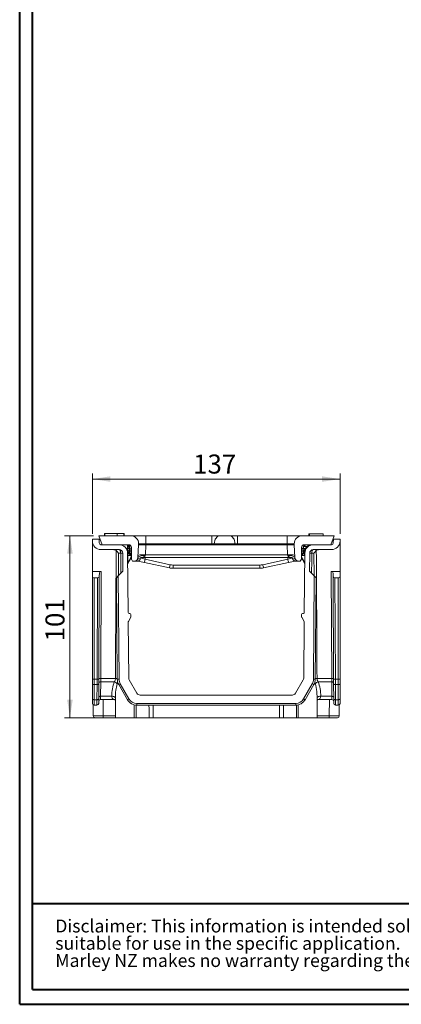
# Model space of a CAD drawing. Units: millimetres. Extents: x 3 to 418, y 1 to 295.
# Drawn here: x 3 to 74, y 1 to 182 of the extents above; entities that cross this region are included whole.
import ezdxf

# ---------------------------------------------------------------- set-up
doc = ezdxf.new("R2010")
doc.units = ezdxf.units.MM
doc.styles.add('SLDTEXTSTYLE0', font='TXT', dxfattribs={"width": 0.75})
doc.styles.add('SLDTEXTSTYLE1', font='TXT', dxfattribs={"width": 0.605})
doc.dimstyles.new('SLDDIMSTYLE0', dxfattribs={"dimtxt": 3.5, "dimasz": 3.302, "dimexe": 0, "dimexo": 0.0625, "dimgap": 0.875, "dimtad": 1, "dimdec": 0, "dimlfac": 3, "dimrnd": 1e-09, "dimzin": 12, "dimdsep": 46, "dimtxsty": 'SLDTEXTSTYLE0', "dimsah": 1, "dimcen": 0.09, "dimadec": 0, "dimazin": 3, "dimtfac": 1, "dimtdec": 0, "dimtofl": 0, "dimtmove": 0, "dimatfit": 3, "dimfxl": 0, "dimfrac": 2, "dimtolj": 1, "dimtzin": 12, "dimarcsym": 0})

# ---------------------------------------------------------------- blocks, each defined once
blk = doc.blocks.new('SW_NOTE_2')
at = {"color": 0, "linetype": 'Continuous', "lineweight": 0, "attachment_point": 1, "style": 'SLDTEXTSTYLE1'}
for s, insert, char_height in [('Disclaimer: This information is intended solely as a guide for use fo Marley NZ products. Before using you should ensure that the product is', (0, 3.07), 2.38125), ('suitable for use in the specific application.', (0, -0.11), 2.3813), ('Marley NZ makes no warranty regarding the use of this information with non-Marley NZ products. This drawing is the property of Marley NZ Ltd.', (0, -3.28), 2.38125)]:
    blk.add_mtext(s, dxfattribs=dict(at, insert=insert, char_height=char_height))
blk = doc.blocks.new('_D')
at = {"color": 7, "linetype": 'Continuous', "lineweight": 0}
for p, q in [((16.78, 87.67), (16.78, 98.76)), ((62.4, 87.67), (62.4, 98.76)), ((62.4, 97.76), (16.78, 97.76))]:
    blk.add_line(p, q, dxfattribs=at)
for points in [[(16.78, 97.76), (20.08, 97.25), (20.08, 98.26)], [(62.4, 97.76), (59.09, 98.26), (59.09, 97.25)]]:
    blk.add_solid(points, dxfattribs=at)
at = {"color": 7, "linetype": 'Continuous', "lineweight": 0, "insert": (35.33, 102.27), "char_height": 3.5, "attachment_point": 1, "style": 'SLDTEXTSTYLE0'}
blk.add_mtext('137', dxfattribs=at)
blk = doc.blocks.new('_D_1')
at = {"color": 7, "linetype": 'Continuous', "lineweight": 0}
for p, q in [((16.96, 87.34), (11.64, 87.34)), ((12.64, 53.84), (12.64, 87.34)), ((17.7, 53.84), (11.64, 53.84))]:
    blk.add_line(p, q, dxfattribs=at)
for points in [[(12.64, 87.34), (12.13, 84.04), (13.15, 84.04)], [(12.64, 53.84), (13.15, 57.14), (12.13, 57.14)]]:
    blk.add_solid(points, dxfattribs=at)
at = {"color": 7, "linetype": 'Continuous', "lineweight": 0, "insert": (8.13, 67.88), "char_height": 3.5, "attachment_point": 1, "rotation": 90, "style": 'SLDTEXTSTYLE0'}
blk.add_mtext('101', dxfattribs=at)

msp = doc.modelspace()

# ---------------------------------------------------------------- linework, layer by layer
at = {"color": 7, "linetype": 'Continuous', "lineweight": 40}
for p, q in [((3.376, 1.115), (3.376, 294.9159)), ((5.7677, 3.8581), (5.7677, 294.9159)), ((5.7677, 19.6803), (414.8189, 19.4834)), ((5.7677, 3.8581), (414.8189, 3.8581)), ((3.376, 1.115), (417.9276, 1.115))]:
    msp.add_line(p, q, dxfattribs=at)
at = {"color": 7, "linetype": 'Continuous', "lineweight": 15}
for p, q in [((18.5709, 85.6728), (17.9643, 87.3394)), ((17.9643, 87.3394), (23.7976, 87.3394)), ((19.0003, 87.7561), (19.0003, 87.3394)), ((19.0381, 87.8082), (19.0381, 87.3394)), ((19.0471, 87.8082), (19.0471, 87.7561)), ((19.2, 87.8082), (19.2, 87.7561)), ((19.209, 87.8082), (19.209, 87.7561)), ((19.2367, 87.8082), (19.2367, 87.7561)), ((19.2457, 87.8082), (19.2457, 87.7561)), ((21.3595, 87.7561), (21.3595, 87.3394)), ((22.5389, 87.7561), (21.3595, 87.7561)), ((21.9297, 87.7561), (21.9297, 87.8082)), ((21.9387, 87.7561), (21.9387, 87.8082)), ((22.4732, 87.7561), (22.4732, 87.8082)), ((22.4822, 87.7561), (22.4822, 87.8082)), ((22.5375, 87.7561), (22.5375, 87.8082)), ((22.5389, 87.7561), (22.5389, 87.3394)), ((22.5667, 87.7561), (22.5389, 87.7561)), ((22.5464, 87.7561), (22.5464, 87.8082)), ((22.5628, 87.7561), (22.5628, 87.8082)), ((22.5718, 87.7561), (22.5718, 87.8082)), ((22.5959, 87.3394), (22.5959, 87.7561)), ((22.618, 87.7561), (22.618, 87.3394)), ((22.6269, 87.7561), (22.6269, 87.3394)), ((23.7976, 87.3394), (26.631, 87.3394)), ((26.631, 87.3394), (26.631, 85.8394)), ((26.631, 87.3394), (38.7577, 87.3394)), ((38.7577, 87.3394), (38.7577, 85.8394)), ((38.7577, 87.3394), (40.305, 87.3394)), ((40.305, 87.3394), (41.9714, 87.3394)), ((41.9714, 87.3394), (43.5187, 87.3394)), ((43.5187, 87.3394), (43.5187, 85.8394)), ((43.5187, 87.3394), (52.631, 87.3394)), ((52.631, 87.3394), (52.631, 85.8394)), ((52.631, 87.3394), (55.4643, 87.3394)), ((61.2976, 87.3394), (55.4643, 87.3394)), ((56.6336, 87.6728), (56.6336, 87.3394)), ((56.6336, 87.6728), (56.6425, 87.6728)), ((56.6421, 87.6728), (56.6421, 87.3394)), ((56.6421, 87.6728), (56.7095, 87.6728)), ((56.7083, 87.6728), (56.7083, 87.3394)), ((56.7083, 87.6728), (56.736, 87.6728)), ((56.736, 87.6728), (56.736, 87.3394)), ((56.736, 87.6728), (56.7412, 87.6728)), ((56.7412, 87.6728), (56.7412, 87.3394)), ((56.7412, 87.6728), (59.2976, 87.6728)), ((59.2976, 87.6728), (59.2976, 87.3394)), ((59.2976, 87.6728), (59.3015, 87.6728)), ((59.3015, 87.6728), (59.3015, 87.3394)), ((59.3015, 87.6728), (59.3066, 87.6728)), ((59.3066, 87.6728), (59.3066, 87.3394)), ((59.3066, 87.6728), (59.3104, 87.6728)), ((59.3104, 87.6728), (59.3104, 87.3394)), ((60.691, 85.6728), (61.2976, 87.3394)), ((60.7, 85.6728), (61.3066, 87.3394)), ((61.3066, 87.3394), (61.2976, 87.3394)), ((16.7799, 86.6728), (18.0132, 86.6728)), ((16.7799, 86.6728), (16.7814, 86.3326)), ((16.7817, 86.2447), (16.7814, 86.3326)), ((16.7817, 86.3041), (16.7817, 80.7687)), ((18.0161, 86.0046), (18.0132, 86.6728)), ((21.7021, 85.6728), (18.3495, 85.6728)), ((23.4643, 85.6728), (21.7021, 85.6728)), ((23.2551, 85.0061), (23.2551, 85.6629)), ((23.602, 85.1728), (23.5044, 85.1728)), ((23.602, 85.1728), (23.602, 85.0061)), ((23.6558, 85.1989), (23.6662, 84.9998)), ((23.9643, 83.0136), (23.9643, 85.1728)), ((25.2976, 85.6728), (25.1735, 83.3045)), ((25.2976, 85.8394), (25.2976, 85.6728)), ((26.631, 85.8394), (25.2976, 85.8394)), ((26.631, 85.6728), (25.2976, 85.6728)), ((26.6255, 85.6728), (26.5267, 83.7872)), ((26.631, 85.8394), (26.631, 85.6728)), ((38.7577, 85.8394), (26.631, 85.8394)), ((38.7577, 85.6728), (26.631, 85.6728)), ((38.7577, 85.6728), (38.7577, 85.8394)), ((39.2338, 85.8394), (38.7577, 85.8394)), ((39.2338, 85.6728), (38.7577, 85.6728)), ((43.0426, 85.8394), (39.2338, 85.8394)), ((39.2338, 85.8394), (39.2338, 85.6728)), ((39.2338, 85.6728), (43.0426, 85.6728)), ((43.0426, 85.6728), (43.0426, 85.8394)), ((43.5187, 85.8394), (43.0426, 85.8394)), ((43.5187, 85.6728), (43.0426, 85.6728)), ((43.5187, 85.8394), (43.5187, 85.6728)), ((52.631, 85.8394), (43.5187, 85.8394)), ((52.631, 85.6728), (43.5187, 85.6728)), ((52.631, 85.8394), (52.631, 85.6728)), ((53.9643, 85.8394), (52.631, 85.8394)), ((52.631, 85.6728), (53.9643, 85.6728)), ((52.6365, 85.6728), (52.7353, 83.7872)), ((53.9643, 85.8394), (53.9643, 85.6728)), ((53.9643, 85.6728), (54.0884, 83.3045)), ((55.2976, 83.0136), (55.2976, 85.1728)), ((55.6061, 85.1989), (55.596, 85.0061)), ((55.7976, 85.6728), (57.4747, 85.6728)), ((56.2651, 85.3394), (55.8391, 85.3394)), ((57.4747, 85.6728), (60.8274, 85.6728)), ((61.1607, 86.0046), (61.1636, 86.6728)), ((61.1636, 86.6728), (62.3969, 86.6728)), ((62.3955, 86.3326), (62.3951, 86.2447)), ((62.3951, 86.3041), (62.3951, 80.7687)), ((62.3969, 86.6728), (62.3955, 86.3326)), ((18.348, 84.7728), (21.7021, 84.7728)), ((21.9852, 84.1078), (21.5788, 84.1078)), ((22.3687, 84.1119), (22.3976, 80.8087)), ((23.0683, 85.0061), (23.602, 85.0061)), ((23.1827, 84.6183), (23.3402, 84.6728)), ((23.2545, 84.317), (23.4196, 84.3394)), ((23.3641, 73.1872), (23.2687, 84.1198)), ((23.2827, 83.6728), (23.2942, 82.353)), ((23.7725, 83.6728), (23.2827, 83.6728)), ((23.2942, 82.353), (23.9354, 83.4636)), ((23.602, 84.6728), (23.3402, 84.6728)), ((23.4341, 84.0061), (23.3661, 83.9717)), ((23.4196, 84.3394), (23.602, 84.3394)), ((23.4341, 84.0061), (23.4593, 84.0061)), ((23.602, 85.0061), (23.602, 84.6728)), ((23.9354, 84.6728), (23.602, 84.6728)), ((23.602, 84.3394), (23.602, 84.6728)), ((23.602, 84.0698), (23.602, 84.3394)), ((23.9354, 84.3394), (23.602, 84.3394)), ((23.9354, 84.6728), (23.9354, 84.3394)), ((23.9354, 84.3394), (23.9354, 83.7621)), ((23.9354, 83.4636), (23.9354, 83.7621)), ((23.9354, 83.4636), (23.9354, 83.4287)), ((53.2635, 83.3394), (25.9985, 83.3394)), ((26.5267, 83.7872), (26.505, 83.6745)), ((26.5267, 83.7872), (52.7353, 83.7872)), ((52.7353, 83.7872), (52.7569, 83.6745)), ((55.8942, 83.6728), (55.4043, 83.6728)), ((55.5748, 84.6728), (55.5748, 85.0061)), ((55.5748, 85.0061), (56.1085, 85.0061)), ((55.8366, 84.6728), (55.5748, 84.6728)), ((55.5748, 84.6728), (55.5748, 84.3394)), ((55.5748, 84.3394), (55.5748, 84.0698)), ((55.5748, 84.3394), (55.7572, 84.3394)), ((55.7175, 84.0061), (55.7427, 84.0061)), ((55.8107, 83.9717), (55.7427, 84.0061)), ((55.9223, 84.317), (55.7572, 84.3394)), ((55.8127, 73.1872), (55.9081, 84.1198)), ((55.9941, 84.6183), (55.8366, 84.6728)), ((55.8826, 82.353), (55.8942, 83.6728)), ((56.8081, 84.1119), (56.7793, 80.8129)), ((57.598, 84.1078), (57.1916, 84.1078)), ((60.8288, 84.7728), (57.4747, 84.7728)), ((23.8907, 83.2621), (23.308, 82.2529)), ((23.8494, 83.1905), (23.9643, 83.0136)), ((23.9643, 83.0136), (24.1857, 82.6728)), ((24.5078, 82.6728), (24.1857, 82.6728)), ((25.1709, 82.6728), (24.5078, 82.6728)), ((26.343, 82.4124), (25.1404, 82.6728)), ((30.9489, 81.4149), (26.343, 82.4124)), ((26.4841, 82.9875), (31.09, 81.9901)), ((31.6544, 81.9297), (47.6075, 81.9297)), ((31.6544, 81.3394), (31.6544, 81.9297)), ((47.6075, 81.3394), (47.6075, 81.9297)), ((52.7779, 82.9875), (48.1719, 81.9901)), ((48.313, 81.4149), (52.919, 82.4124)), ((48.322, 81.4149), (52.9279, 82.4124)), ((52.919, 82.4124), (54.1215, 82.6728)), ((54.0911, 82.6728), (54.7542, 82.6728)), ((54.7542, 82.6728), (55.0763, 82.6728)), ((55.2976, 83.0136), (55.0763, 82.6728)), ((55.0763, 82.6728), (55.0853, 82.6728)), ((55.3066, 83.0136), (55.0853, 82.6728)), ((55.8688, 82.2529), (55.2976, 83.2421)), ((55.3675, 83.1211), (55.2976, 83.0136)), ((55.3717, 83.1138), (55.3066, 83.0136)), ((55.3066, 83.0136), (55.3066, 83.0274)), ((16.7817, 79.8924), (16.7817, 80.7687)), ((16.7817, 80.7687), (18.3891, 80.7687)), ((16.7817, 60.9155), (16.7817, 79.8924)), ((18.052, 79.8924), (17.9692, 60.9141)), ((18.052, 79.8924), (18.0544, 80.4391)), ((18.3891, 80.7687), (18.303, 61.0373)), ((21.1886, 79.6028), (21.5191, 79.9324)), ((21.5191, 79.9324), (22.3976, 80.8087)), ((21.5191, 79.9324), (21.685, 60.9155)), ((47.6075, 81.3394), (31.6544, 81.3394)), ((57.659, 79.9332), (56.7793, 80.8129)), ((57.493, 60.9157), (57.659, 79.9332)), ((57.659, 79.9332), (57.9894, 79.6028)), ((62.3951, 80.7687), (60.7877, 80.7687)), ((60.8738, 61.0373), (60.7877, 80.7687)), ((61.1248, 79.8924), (61.1225, 80.4391)), ((61.2076, 60.9141), (61.1248, 79.8924)), ((62.3951, 79.8924), (62.3951, 80.7687)), ((62.3951, 79.8924), (62.3951, 60.9155)), ((17.1151, 79.5628), (17.1151, 60.9126)), ((17.7172, 79.5628), (17.1151, 79.5628)), ((17.6358, 60.9126), (17.7172, 79.5628)), ((21.3517, 60.9126), (21.1886, 79.6028)), ((57.9894, 79.6028), (57.8263, 60.9128)), ((61.4596, 79.5628), (62.0617, 79.5628)), ((61.4596, 79.5628), (61.541, 60.9126)), ((62.0617, 60.9126), (62.0617, 79.5628)), ((23.7002, 73.022), (23.5308, 73.022)), ((23.8706, 72.4007), (23.8669, 72.8567)), ((55.3062, 72.4007), (55.3099, 72.8567)), ((55.4766, 73.022), (55.6461, 73.022)), ((23.4693, 61.1329), (23.3792, 71.4574)), ((23.8483, 72.316), (23.4015, 71.5422)), ((55.3285, 72.316), (55.7753, 71.5422)), ((55.7075, 61.1329), (55.7976, 71.4574)), ((16.7817, 60.0967), (16.7817, 60.9155)), ((16.7817, 57.3228), (16.7817, 60.0967)), ((17.1151, 60.9126), (17.6358, 60.9126)), ((17.1151, 60.9126), (17.1151, 59.9301)), ((17.6323, 59.9301), (17.1151, 59.9301)), ((17.1151, 59.9301), (17.1151, 57.1561)), ((17.6202, 57.1561), (17.6323, 59.9301)), ((17.6323, 59.9301), (17.6358, 60.9126)), ((17.9656, 60.0953), (17.9535, 57.3213)), ((17.9692, 60.9141), (17.9656, 60.0953)), ((18.2997, 60.4314), (18.2881, 57.7894)), ((18.303, 61.0373), (18.2997, 60.4314)), ((20.8075, 60.4314), (18.2997, 60.4314)), ((18.303, 61.0373), (21.0196, 61.0373)), ((21.685, 60.9155), (21.3517, 60.9126)), ((21.9082, 60.0967), (21.6196, 59.9301)), ((23.2211, 57.1561), (21.6196, 59.9301)), ((21.9082, 60.0967), (23.5098, 57.3228)), ((24.9823, 58.3394), (23.5586, 60.8054)), ((54.1945, 58.3394), (55.6182, 60.8054)), ((55.6673, 57.3225), (57.2696, 60.0967)), ((57.5583, 59.93), (55.9559, 57.1558)), ((57.2696, 60.0967), (57.5583, 59.93)), ((57.493, 60.9157), (57.8263, 60.9128)), ((58.1572, 61.0373), (60.8738, 61.0373)), ((60.8771, 60.4314), (58.3693, 60.4314)), ((60.8771, 60.4314), (60.8738, 61.0373)), ((60.8887, 57.7894), (60.8771, 60.4314)), ((61.2112, 60.0953), (61.2076, 60.9141)), ((61.2233, 57.3213), (61.2112, 60.0953)), ((61.541, 60.9126), (62.0617, 60.9126)), ((61.541, 60.9126), (61.5445, 59.9301)), ((62.0617, 59.9301), (61.5445, 59.9301)), ((61.5445, 59.9301), (61.5567, 57.1561)), ((62.0617, 59.9301), (62.0617, 60.9126)), ((62.0617, 57.1561), (62.0617, 59.9301)), ((62.3951, 60.9155), (62.3951, 60.0967)), ((62.3951, 60.0967), (62.3951, 57.3228)), ((53.6172, 58.0061), (25.5597, 58.0061)), ((16.7817, 56.4894), (16.7817, 57.3228)), ((16.9217, 54.1713), (16.9127, 56.2245)), ((17.1151, 57.1561), (17.6202, 57.1561)), ((17.1151, 57.1561), (17.1151, 56.1561)), ((17.6165, 56.1561), (17.6202, 57.1561)), ((17.9535, 57.3213), (17.9499, 56.488)), ((18.2881, 57.7894), (18.2847, 57.1728)), ((20.9714, 57.1728), (18.2847, 57.1728)), ((18.2881, 57.7894), (20.3475, 57.7894)), ((21.0118, 57.6188), (21.0122, 57.4727)), ((21.0122, 57.4727), (21.0217, 53.8394)), ((21.0223, 57.6188), (21.0136, 57.4578)), ((23.5098, 57.3228), (23.2211, 57.1561)), ((24.4884, 53.8394), (24.4946, 56.2094)), ((24.9532, 56.4894), (54.224, 56.4894)), ((24.9532, 56.4894), (24.9532, 56.1561)), ((54.224, 56.4894), (54.224, 56.1561)), ((54.6822, 56.2093), (54.6884, 53.8394)), ((55.6673, 57.3225), (55.9559, 57.1558)), ((58.1551, 53.8394), (58.1646, 57.4747)), ((58.1632, 57.4578), (58.1562, 57.6199)), ((58.1646, 57.4747), (58.165, 57.6199)), ((60.8921, 57.1728), (58.195, 57.1728)), ((58.8293, 57.7894), (60.8887, 57.7894)), ((60.8921, 57.1728), (60.8887, 57.7894)), ((61.227, 56.488), (61.2233, 57.3213)), ((61.5567, 57.1561), (62.0617, 57.1561)), ((61.5567, 57.1561), (61.5603, 56.1561)), ((62.0617, 56.1561), (62.0617, 57.1561)), ((62.2641, 56.2245), (62.2551, 54.1713)), ((62.3951, 57.3228), (62.3951, 56.4894)), ((17.6165, 56.1561), (17.1151, 56.1561)), ((54.224, 56.1561), (24.9532, 56.1561)), ((62.0617, 56.1561), (61.5603, 56.1561)), ((18.7023, 53.8394), (17.255, 53.8394)), ((21.0217, 53.8394), (18.7023, 53.8394)), ((21.0217, 53.8394), (24.4884, 53.8394)), ((24.8208, 53.8394), (27.203, 53.8394)), ((27.9615, 53.8394), (51.2483, 53.8394)), ((52.008, 53.8394), (54.3577, 53.8394)), ((54.6884, 53.8394), (58.1551, 53.8394)), ((60.4746, 53.8394), (58.1551, 53.8394)), ((61.9218, 53.8394), (60.4746, 53.8394))]:
    msp.add_line(p, q, dxfattribs=at)
at = {"color": 8, "linetype": 'Continuous', "lineweight": 15}
for p, q in [((23.3377, 85.3394), (23.2551, 85.3394)), ((23.5044, 85.0061), (23.5044, 85.1728)), ((55.6724, 85.1728), (55.6048, 85.1728)), ((55.6724, 85.1728), (55.6724, 85.0061)), ((22.0097, 80.4218), (21.9852, 84.1078)), ((26.5025, 83.3394), (26.4841, 82.9875)), ((52.7594, 83.3394), (52.7779, 82.9875)), ((55.5748, 84.6728), (55.2976, 84.6728)), ((55.5748, 84.3394), (55.2976, 84.3394)), ((55.2976, 83.3662), (55.8826, 82.353)), ((57.6132, 79.979), (57.598, 84.1078)), ((21.4382, 60.4715), (21.3449, 60.0998)), ((57.832, 60.0998), (57.7381, 60.4968)), ((18.747, 57.1728), (18.7601, 54.1713)), ((60.4167, 54.1713), (60.4298, 57.1728)), ((18.7601, 54.1713), (21.0209, 54.1713)), ((58.1559, 54.1713), (60.4167, 54.1713))]:
    msp.add_line(p, q, dxfattribs=at)
at = {"color": 7, "linetype": 'Continuous', "lineweight": 15, "flags": 128}
for points in [[(40.305, 87.3394), (40.0961, 87.3106), (39.8951, 87.2252), (39.7099, 87.0866), (39.5476, 86.9001), (39.4144, 86.6728), (39.3154, 86.4135), (39.2544, 86.1321), (39.2338, 85.8394)], [(41.9714, 87.3394), (42.1804, 87.3106), (42.3813, 87.2252), (42.5665, 87.0866), (42.7288, 86.9001), (42.8621, 86.6728), (42.9611, 86.4135), (43.022, 86.1321), (43.0426, 85.8394)], [(21.9852, 84.1078), (21.9797, 84.2377), (21.9635, 84.3624), (21.9373, 84.4774), (21.902, 84.5781), (21.8592, 84.6608), (21.8103, 84.7222), (21.7572, 84.76), (21.7021, 84.7728)], [(26.505, 83.6745), (26.2481, 83.6783), (26.0007, 83.6653), (25.7724, 83.6362), (25.5715, 83.592), (25.4058, 83.5343), (25.2814, 83.4654), (25.203, 83.3879), (25.1735, 83.3045)], [(52.7569, 83.6745), (53.0139, 83.6783), (53.2612, 83.6653), (53.4896, 83.6362), (53.6904, 83.592), (53.8561, 83.5343), (53.9806, 83.4654), (54.059, 83.3879), (54.0884, 83.3045)], [(57.4747, 84.7728), (57.4196, 84.76), (57.3665, 84.7222), (57.3177, 84.6608), (57.2748, 84.5781), (57.2396, 84.4774), (57.2133, 84.3624), (57.1971, 84.2377), (57.1916, 84.1078)], [(17.1151, 59.9301), (17.05, 59.9333), (16.9875, 59.9428), (16.9299, 59.9582), (16.8794, 59.9789), (16.8379, 60.0042), (16.8071, 60.033), (16.7881, 60.0642), (16.7817, 60.0967)], [(17.9656, 60.0953), (17.9591, 60.0629), (17.94, 60.0317), (17.9092, 60.0031), (17.8677, 59.978), (17.8172, 59.9575), (17.7597, 59.9423), (17.6972, 59.9331), (17.6323, 59.9301)], [(18.2997, 60.4314), (18.2347, 60.4284), (18.1723, 60.4191), (18.1147, 60.404), (18.0642, 60.3835), (18.0228, 60.3584), (17.9919, 60.3298), (17.9729, 60.2986), (17.9663, 60.2662)], [(60.8771, 60.4314), (60.9421, 60.4284), (61.0045, 60.4191), (61.0621, 60.404), (61.1126, 60.3835), (61.154, 60.3584), (61.1849, 60.3298), (61.2039, 60.2986), (61.2105, 60.2662)], [(61.2112, 60.0953), (61.2177, 60.0629), (61.2368, 60.0317), (61.2676, 60.0031), (61.3091, 59.978), (61.3596, 59.9575), (61.4172, 59.9423), (61.4796, 59.9331), (61.5445, 59.9301)], [(62.0617, 59.9301), (62.1268, 59.9333), (62.1893, 59.9428), (62.2469, 59.9582), (62.2974, 59.9789), (62.3389, 60.0042), (62.3697, 60.033), (62.3887, 60.0642), (62.3951, 60.0967)], [(17.1151, 57.1561), (17.05, 57.1593), (16.9875, 57.1688), (16.9299, 57.1842), (16.8794, 57.2049), (16.8379, 57.2302), (16.8071, 57.259), (16.7881, 57.2902), (16.7817, 57.3228)], [(17.9535, 57.3213), (17.947, 57.2889), (17.9279, 57.2577), (17.8971, 57.2291), (17.8556, 57.204), (17.8051, 57.1835), (17.7476, 57.1683), (17.6851, 57.1591), (17.6202, 57.1561)], [(18.2881, 57.7894), (18.2232, 57.7864), (18.1608, 57.7772), (18.1032, 57.762), (18.0527, 57.7415), (18.0112, 57.7165), (17.9804, 57.6878), (17.9613, 57.6567), (17.9548, 57.6242)], [(60.8887, 57.7894), (60.9536, 57.7864), (61.0161, 57.7772), (61.0736, 57.762), (61.1241, 57.7415), (61.1656, 57.7165), (61.1964, 57.6878), (61.2155, 57.6567), (61.222, 57.6242)], [(61.2233, 57.3213), (61.2299, 57.2889), (61.2489, 57.2577), (61.2798, 57.2291), (61.3212, 57.204), (61.3717, 57.1835), (61.4293, 57.1683), (61.4917, 57.1591), (61.5567, 57.1561)], [(62.0617, 57.1561), (62.1268, 57.1593), (62.1893, 57.1688), (62.2469, 57.1842), (62.2974, 57.2049), (62.3389, 57.2302), (62.3697, 57.259), (62.3887, 57.2902), (62.3951, 57.3228)]]:
    msp.add_lwpolyline(points, dxfattribs=at)
at = {"color": 8, "linetype": 'Continuous', "lineweight": 15, "flags": 128}
for points in [[(57.1916, 84.1078), (57.1827, 82.7745), (57.167, 80.4252)], [(20.3475, 57.7894), (20.4802, 57.7853), (20.6076, 57.7679), (20.7246, 57.7381), (20.8264, 57.697), (20.9091, 57.6463), (20.9693, 57.5879), (21.0046, 57.5242), (21.0122, 57.4933)], [(58.8293, 57.7894), (58.6966, 57.7853), (58.5692, 57.7679), (58.4523, 57.7381), (58.3504, 57.697), (58.2677, 57.6463), (58.2075, 57.5879), (58.1722, 57.5242), (58.1646, 57.4933)], [(27.203, 53.8394), (27.2023, 55.5046), (27.202, 56.1561)], [(27.9602, 56.1561), (27.9604, 55.8394), (27.9615, 53.8394)], [(51.2483, 53.8394), (51.249, 55.1727), (51.2496, 56.1561)], [(52.009, 56.1561), (52.0087, 55.5046), (52.008, 53.8394)]]:
    msp.add_lwpolyline(points, dxfattribs=at)
at = {"color": 7, "linetype": 'Continuous', "lineweight": 15}
for centre, radius, start, end in [((23.7976, 85.8394), 1.5, 0, 90), ((55.4643, 85.8394), 1.5, 90, 180), ((18.348, 86.3394), 1.5667, 180.25, 270), ((18.3495, 86.0061), 0.3333, 180.25, 270), ((21.7021, 84.1061), 1.5667, 0.5, 90), ((23.1565, 85.1728), 0.5, 3, 90), ((23.102, 85.1728), 0.5, 0, 72.167601), ((23.3377, 85.1728), 0.1667, 0, 90), ((23.4643, 85.1728), 0.5, 0, 90), ((55.7976, 85.1728), 0.5, 90, 180), ((56.1055, 85.1728), 0.5, 90, 177), ((55.8391, 85.1728), 0.1667, 90, 180), ((57.4747, 84.1061), 1.5667, 90, 179.5), ((56.1157, 85.2182), 0.1925, 330.38268, 39.054009), ((60.8274, 86.0061), 0.3333, 270, 359.75), ((60.8288, 86.3394), 1.5667, 270, 359.75), ((21.7021, 84.1061), 0.6667, 0.5, 90), ((21.4972, 148.1282), 64.0222, 270.436795, 270.780018), ((23.0683, 85.1728), 0.1667, 217.979872, 270), ((23.4341, 84.1728), 0.1667, 182.204228, 270), ((23.4329, 84.1217), 0.1642, 180.690433, 245.999724), ((23.2819, 83.6427), 0.0301, 88.522551, 107.95492), ((21.7021, 84.1061), 1.7333, 7.73638, 19.082125), ((23.4489, 83.6825), 0.3238, 358.274565, 88.163793), ((23.602, 84.6728), 0.3333, 0, 90), ((23.602, 83.4287), 0.3333, 330, 0), ((25.9985, 82.0061), 1.3333, 90, 138.189685), ((26.0291, 80.5343), 3.2907, 81.303361, 104.680223), ((53.2328, 80.5343), 3.2907, 75.319777, 98.696639), ((53.2635, 82.0061), 1.3333, 41.810315, 90), ((55.5748, 84.6728), 0.3333, 90, 146.245362), ((55.7279, 83.6825), 0.3238, 91.836207, 181.725435), ((55.7427, 84.1728), 0.1667, 270, 357.795772), ((57.4747, 84.1061), 1.7333, 160.917875, 172.26362), ((55.7439, 84.1217), 0.1642, 294.000276, 359.309567), ((55.8949, 83.6427), 0.0301, 72.04508, 91.477449), ((56.1085, 85.1728), 0.1667, 270, 322.020128), ((57.4747, 84.1061), 0.6667, 90, 179.5), ((57.6797, 148.1282), 64.0222, 269.219982, 269.563205), ((23.2934, 82.3229), 0.0301, 88.522551, 107.95492), ((23.4524, 82.1696), 0.1667, 150, 180.5), ((24.5078, 83.3394), 0.6667, 270, 357), ((20.7648, 84.0857), 5.8238, 343.302076, 349.130834), ((25.3708, 83.0883), 5.8238, 343.302076, 349.130834), ((31.6544, 84.5963), 2.6667, 257.781381, 270), ((47.6075, 84.5963), 2.6667, 270, 282.218619), ((53.8912, 83.0883), 5.8238, 190.869166, 196.697924), ((58.4972, 84.0857), 5.8238, 190.869166, 196.697924), ((54.7542, 83.3394), 0.6667, 183, 270), ((55.7244, 82.1696), 0.1667, 359.5, 30), ((55.8834, 82.3229), 0.0301, 72.04508, 91.477449), ((31.6544, 84.6728), 3.3333, 257.781381, 270), ((47.6075, 84.6728), 3.3333, 270, 282.218619), ((23.5308, 73.1887), 0.1667, 180.5, 270), ((23.7002, 72.8553), 0.1667, 0.46702, 90), ((55.4766, 72.8553), 0.1667, 90, 179.53298), ((55.6461, 73.1887), 0.1667, 270, 359.5), ((23.5459, 71.4588), 0.1667, 150, 180.5), ((23.704, 72.3994), 0.1667, 330, 0.46702), ((55.4729, 72.3994), 0.1667, 179.53298, 210), ((55.631, 71.4588), 0.1667, 359.5, 30), ((17.0317, 70.4642), 9.552, 268.500209, 270.499829), ((17.7608, 70.4634), 9.5516, 269.250182, 271.249808), ((18.178, 51.4865), 9.5516, 89.250182, 91.249808), ((20.4773, 59.2952), 1.1832, 42.845878, 73.794605), ((23.3516, 60.9301), 2, 180.5, 210), ((23.3516, 60.9301), 1.6667, 180.5, 210), ((24.1359, 61.1387), 0.6667, 180.5, 210), ((55.0409, 61.1387), 0.6667, 330, 359.5), ((55.8264, 60.9303), 1.6667, 329.989162, 359.5), ((55.8264, 60.9303), 2, 329.989162, 359.5), ((58.6995, 59.2952), 1.1832, 106.205395, 137.154122), ((60.9988, 51.4865), 9.5516, 88.750192, 90.749818), ((61.416, 70.4634), 9.5516, 268.750192, 270.749818), ((62.1451, 70.4642), 9.552, 269.500171, 271.499791), ((25.5597, 58.6728), 0.6667, 210, 270), ((53.6172, 58.6728), 0.6667, 270, 330), ((17.1151, 56.4894), 0.3333, 180, 270), ((17.6165, 56.4894), 0.3333, 270, 359.75), ((18.2847, 56.8394), 0.3333, 90, 179.75), ((20.6768, 56.5061), 0.6667, 59.686512, 90), ((24.9532, 58.1561), 2, 210, 270), ((24.9532, 58.1561), 1.6667, 210, 270), ((54.224, 58.1561), 1.6667, 270, 329.989162), ((54.224, 58.1561), 2, 270, 329.989162), ((58.5, 56.5061), 0.6667, 90, 120.227351), ((60.8921, 56.8394), 0.3333, 0.25, 90), ((61.5603, 56.4894), 0.3333, 180.25, 270), ((62.0617, 56.4894), 0.3333, 270, 0), ((17.255, 54.1728), 0.3333, 180.25, 270), ((18.239, 54.0911), 0.5272, 331.486689, 8.749494), ((60.9378, 54.0911), 0.5272, 171.250506, 208.513311), ((61.9218, 54.1728), 0.3333, 270, 359.75)]:
    msp.add_arc(centre, radius, start, end, dxfattribs=at)
at = {"color": 8, "linetype": 'Continuous', "lineweight": 15}
for centre, radius, start, end in [((22.9394, 85.3498), 0.3985, 358.511348, 37.588566), ((56.1518, 85.3759), 0.3148, 112.164399, 186.656447), ((57.7104, 84.1061), 1.9, 139.524502, 151.726286), ((20.7098, -5.5054), 66.5434, 89.448221, 89.733268), ((58.4673, -5.5541), 66.5921, 90.266798, 90.550592)]:
    msp.add_arc(centre, radius, start, end, dxfattribs=at)
at = {"color": 7, "linetype": 'Continuous', "lineweight": 15}
for centre, major_axis, ratio, start_param, end_param in [((22.7551, -59.7517), (0, 240.9347), 0.00832492, 0.92843934, 1.04565543), ((23.4393, 83.6728), (-0.0056, 0.3333), 0.46974302, 0.45015468, 1.56290591), ((23.4593, 84.3394), (0, 0.3333), 0.72794047, 3.14159265, 3.77037879), ((23.7725, 84.3394), (0, 0.6667), 0.36397023, 3.14159265, 3.8400539), ((55.7175, 84.3394), (0, 0.3333), 0.72794047, 2.51280652, 3.14159265), ((55.7375, 83.6728), (0.0056, 0.3333), 0.46974302, 4.7202794, 5.83303062), ((56.4217, -59.7517), (0, 240.9347), 0.00832492, 5.23752988, 5.35474596), ((23.4438, 83.1547), (0.1437, 0.9093), 0.05300378, 2.65851796, 3.27865697), ((26.496, 83.0613), (1.3144, -0.3949), 0.05402286, 4.01999075, 4.71958172), ((52.766, 83.0613), (1.3144, 0.3949), 0.05402286, 4.70519624, 5.40478721), ((55.733, 83.1547), (-0.1437, 0.9093), 0.05300378, 3.00452834, 3.62466734), ((17.1151, 79.8924), (0.3333, 0), 0.98888943, 3.14159265, 4.71238898), ((17.7186, 79.8924), (0.3279, 0.0605), 0.98809071, 4.52773323, 6.09849148), ((18.3877, 80.4391), (0.3279, 0.0605), 0.98809071, 1.38614057, 2.95689882), ((60.7891, 80.4391), (0.3279, -0.0605), 0.98809071, 0.18469383, 1.75545208), ((61.4582, 79.8924), (0.3279, -0.0605), 0.98809071, 3.32628648, 4.89704473), ((62.0617, 79.8924), (0.3333, 0), 0.98888943, 4.71238898, 6.28318531), ((22.7551, 57.9728), (0, 4.1742), 0.57734433, 0.9409712, 1.61473802), ((56.4217, 57.9728), (0, 4.1742), 0.57734433, 4.66844729, 5.34221411), ((18.4884, 54.1728), (1.5667, 0.0015), 0.00110612, 3.14159645, 4.88669583), ((60.6885, 54.1728), (1.5667, -0.0015), 0.00110612, 4.53808213, 6.28318151)]:
    msp.add_ellipse(centre, major_axis=major_axis, ratio=ratio, start_param=start_param, end_param=end_param, dxfattribs=at)
at = {"color": 8, "linetype": 'Continuous', "lineweight": 15}
for centre, major_axis, ratio, start_param, end_param in [((55.4043, 84.3394), (0, 0.6667), 0.36397023, 2.68662687, 3.14159265), ((26.5105, 83.3394), (1.337, 0.0352), 0.05688187, 3.90805363, 4.00231286), ((52.7514, 83.3394), (1.337, -0.0352), 0.05688187, 5.4224651, 5.51672433), ((23.2254, 160.3716), (1.3395, 613.9538), 0.00302301, 4.53799456, 4.54183133), ((55.9397, 175.2922), (-1.359, 622.9062), 0.00302301, 1.76322735, 1.76702446)]:
    msp.add_ellipse(centre, major_axis=major_axis, ratio=ratio, start_param=start_param, end_param=end_param, dxfattribs=at)
at = {"color": 7, "linetype": 'Continuous', "lineweight": 15}
for points, knots in [([(21.3681, 87.7561), (21.3653, 87.7561), (21.3423, 87.7561), (21.2898, 87.7561), (21.1964, 87.7561), (21.1639, 87.7561), (21.1547, 87.7561), (21.15, 87.7561), (21.1442, 87.7561), (21.1374, 87.7561), (21.1288, 87.7561), (21.0537, 87.7561), (20.9144, 87.7561), (20.6741, 87.7561), (20.3975, 87.7561), (20.0681, 87.7561), (19.715, 87.7561), (19.4179, 87.7561), (19.192, 87.7561), (19.0836, 87.7561), (19.0426, 87.7561), (19.0397, 87.7561), (19.0385, 87.7561)], [0, 0, 0, 0, 0.01453975, 0.11979442, 0.17738476, 0.19159134, 0.19487071, 0.19732846, 0.19918293, 0.20125329, 0.20391769, 0.20744351, 0.27372619, 0.3380551, 0.43844459, 0.53938726, 0.66701966, 0.7870541, 0.89610136, 0.97141723, 0.98774275, 1, 1, 1, 1]), ([(56.2651, 85.3394), (56.3753, 85.3987), (56.5991, 85.5192), (57.0175, 85.6423), (57.3185, 85.6726), (57.4729, 85.6728), (57.4747, 85.6728)], [0, 0, 0, 0, 0.32095825, 0.6522055, 0.99581989, 1, 1, 1, 1]), ([(21.1491, 84.5885), (21.0507, 84.6487), (20.8806, 84.7526), (20.683, 84.7668), (20.5998, 84.7728)], [0, 0, 0, 0, 0.57884033, 1, 1, 1, 1]), ([(21.5788, 84.1078), (21.5783, 84.1086), (21.5196, 84.1992), (21.3954, 84.3731), (21.2278, 84.5197), (21.1491, 84.5885)], [0, 0, 0, 0, 0.00445554, 0.53272403, 1, 1, 1, 1]), ([(23.0683, 85.0061), (23.0708, 85.004), (23.0736, 85.0017), (23.0935, 84.9842), (23.1268, 84.9542), (23.1928, 84.8869), (23.2706, 84.7935), (23.3171, 84.7128), (23.3402, 84.6728)], [0, 0, 0, 0, 0.146881627, 0.164928166, 0.335833361, 0.53191586, 0.768024085, 1, 1, 1, 1]), ([(23.4196, 84.3394), (23.4213, 84.3144), (23.4253, 84.2523), (23.4297, 84.1586), (23.4326, 84.0744), (23.4339, 84.0171), (23.4341, 84.0098), (23.4341, 84.0061)], [0, 0, 0, 0, 0.14392094, 0.357363221, 0.571360387, 0.785658875, 1, 1, 1, 1]), ([(23.9286, 83.8289), (23.9176, 83.8586), (23.8957, 83.918), (23.8207, 83.993), (23.7218, 84.0481), (23.6438, 84.0663), (23.603, 84.0698), (23.602, 84.0698)], [0, 0, 0, 0, 0.24293797, 0.48587631, 0.72915131, 0.99328377, 1, 1, 1, 1]), ([(23.9354, 83.7621), (23.9351, 83.775), (23.9346, 83.7989), (23.9305, 83.8194), (23.9286, 83.8289)], [0, 0, 0, 0, 0.53969279, 1, 1, 1, 1]), ([(26.505, 83.6745), (26.4976, 83.6526), (26.4795, 83.5991), (26.3912, 83.5118), (26.2442, 83.426), (26.0967, 83.3707), (26.02, 83.346), (26.0004, 83.34), (25.999, 83.3396), (25.9985, 83.3394)], [0, 0, 0, 0, 0.09007818, 0.22063428, 0.49208295, 0.80110555, 0.89800135, 0.9676905, 1, 1, 1, 1]), ([(52.7569, 83.6745), (52.7643, 83.6526), (52.7824, 83.5991), (52.8707, 83.5118), (53.0178, 83.426), (53.1653, 83.3707), (53.242, 83.346), (53.2615, 83.34), (53.263, 83.3396), (53.2635, 83.3394)], [0, 0, 0, 0, 0.09007818, 0.22063428, 0.49208295, 0.80110555, 0.89800135, 0.9676905, 1, 1, 1, 1]), ([(55.5748, 84.0698), (55.5738, 84.0698), (55.533, 84.0663), (55.4557, 84.0478), (55.3582, 83.9963), (55.3169, 83.9479), (55.2976, 83.9255)], [0, 0, 0, 0, 0.00926671, 0.373703, 0.70936125, 1, 1, 1, 1]), ([(55.7427, 84.0061), (55.7427, 84.0077), (55.7428, 84.0118), (55.7436, 84.0518), (55.7459, 84.1272), (55.7501, 84.2271), (55.7548, 84.302), (55.7572, 84.3394)], [0, 0, 0, 0, 0.14181979, 0.35590443, 0.57023588, 0.78545884, 1, 1, 1, 1]), ([(55.8366, 84.6728), (55.8598, 84.7129), (55.9064, 84.7937), (55.9903, 84.8944), (56.0613, 84.965), (56.1028, 85.0013), (56.1069, 85.0047), (56.1085, 85.0061)], [0, 0, 0, 0, 0.23265373, 0.46916361, 0.71616101, 0.88849812, 1, 1, 1, 1]), ([(58.0277, 84.5885), (57.9452, 84.5159), (57.7779, 84.3688), (57.6546, 84.1952), (57.5985, 84.1086), (57.598, 84.1078)], [0, 0, 0, 0, 0.49109432, 0.99554416, 1, 1, 1, 1]), ([(58.577, 84.7728), (58.4623, 84.7615), (58.264, 84.7419), (58.0978, 84.634), (58.0277, 84.5885)], [0, 0, 0, 0, 0.57831573, 1, 1, 1, 1]), ([(25.1709, 82.6728), (25.2203, 82.6801), (25.3192, 82.6947), (25.4566, 82.809), (25.5664, 82.9772), (25.6197, 83.1377), (25.6369, 83.2338), (25.6402, 83.2567), (25.6405, 83.2588)], [0, 0, 0, 0, 0.23161108, 0.46321756, 0.69503045, 0.92782745, 0.99349491, 1, 1, 1, 1]), ([(54.0911, 82.6728), (54.0417, 82.6801), (53.9428, 82.6947), (53.8053, 82.809), (53.6956, 82.9772), (53.6423, 83.1377), (53.6251, 83.2338), (53.6218, 83.2567), (53.6215, 83.2588)], [0, 0, 0, 0, 0.231611084, 0.463217558, 0.695030448, 0.92782745, 0.993494912, 1, 1, 1, 1]), ([(20.8075, 60.4314), (20.8567, 60.5135), (20.9478, 60.6656), (21.0127, 60.8833), (21.0181, 61.0045), (21.0196, 61.0373)], [0, 0, 0, 0, 0.4612789, 0.85405848, 1, 1, 1, 1]), ([(58.1572, 61.0373), (58.169, 60.9388), (58.1959, 60.7128), (58.3067, 60.5329), (58.3693, 60.4314)], [0, 0, 0, 0, 0.43596614, 1, 1, 1, 1]), ([(24.8208, 53.8394), (24.7599, 53.8394), (24.638, 53.8394), (24.5187, 53.8394), (24.4985, 53.8394), (24.4884, 53.8394)], [0, 0, 0, 0, 0.33454842, 0.66909681, 1, 1, 1, 1]), ([(27.9615, 53.8394), (27.899, 53.8394), (27.774, 53.8394), (27.5475, 53.8394), (27.3509, 53.8394), (27.2434, 53.8394), (27.203, 53.8394)], [0, 0, 0, 0, 0.27751236, 0.5550248, 0.83253583, 1, 1, 1, 1]), ([(52.008, 53.8394), (51.9393, 53.8394), (51.802, 53.8394), (51.5724, 53.8394), (51.3825, 53.8394), (51.2852, 53.8394), (51.2483, 53.8394)], [0, 0, 0, 0, 0.27697703, 0.55395413, 0.83092981, 1, 1, 1, 1]), ([(54.6903, 53.8394), (54.6865, 53.8394), (54.6789, 53.8394), (54.5733, 53.8394), (54.4526, 53.8394), (54.3733, 53.8394), (54.3577, 53.8394)], [0, 0, 0, 0, 0.30819853, 0.61639714, 0.92459377, 1, 1, 1, 1])]:
    msp.add_open_spline(points, degree=3, knots=knots, dxfattribs=at)
at = {"color": 8, "linetype": 'Continuous', "lineweight": 15}
for points, knots in [([(21.5788, 84.1078), (21.577, 83.6634), (21.5714, 82.2861), (21.5661, 80.9087), (21.5626, 79.9758)], [0, 0, 0, 0, 0.32267085, 1, 1, 1, 1]), ([(21.3449, 60.0998), (21.2446, 59.6976), (21.0413, 58.8814), (21.0287, 58.0437), (21.0223, 57.6188)], [0, 0, 0, 0, 0.492741059, 1, 1, 1, 1]), ([(58.1562, 57.6199), (58.1522, 57.9775), (58.143, 58.8143), (57.9452, 59.6317), (57.832, 60.0998)], [0, 0, 0, 0, 0.42735315, 1, 1, 1, 1]), ([(20.9735, 57.1813), (20.9083, 57.1839), (20.7333, 57.1906), (20.5262, 57.2689), (20.4247, 57.4018), (20.3646, 57.5663), (20.3555, 57.685), (20.3475, 57.7894)], [0, 0, 0, 0, 0.16926273, 0.45420374, 0.69578204, 0.73265447, 1, 1, 1, 1]), ([(58.8293, 57.7894), (58.8238, 57.7096), (58.8114, 57.5295), (58.7139, 57.318), (58.562, 57.2368), (58.3791, 57.1876), (58.2682, 57.1839), (58.1638, 57.1805)], [0, 0, 0, 0, 0.1972134, 0.44518966, 0.72398601, 0.74027216, 1, 1, 1, 1])]:
    msp.add_open_spline(points, degree=3, knots=knots, dxfattribs=at)

# ---------------------------------------------------------------- block references
at = {"color": 7, "linetype": 'Continuous', "lineweight": 0}
msp.add_blockref('SW_NOTE_2', (9.9387, 13.6446), dxfattribs=at)

# ---------------------------------------------------------------- dimensions: what is measured, and where the dimension line sits
dim = msp.add_linear_dim(base=(16.7799, 97.7561), p1=(62.3969, 86.6728), p2=(16.7799, 86.6728), dimstyle='SLDDIMSTYLE0', dxfattribs=at)
dim.commit()
dim.dimension.update_dxf_attribs({"geometry": '_D', "text_midpoint": (39.2075, 97.7561), "dimtype": 160})
dim = msp.add_linear_dim(base=(12.6416081341, 87.3394272317), p1=(18.7022525377, 53.8394272317), p2=(17.9643128623, 87.3394272317), angle=90, dimstyle='SLDDIMSTYLE0', dxfattribs=at)
dim.commit()
dim.dimension.update_dxf_attribs({"geometry": '_D_1', "text_midpoint": (12.6416081341, 71.7570387992), "dimtype": 160})

doc.saveas('drawing.dxf')
